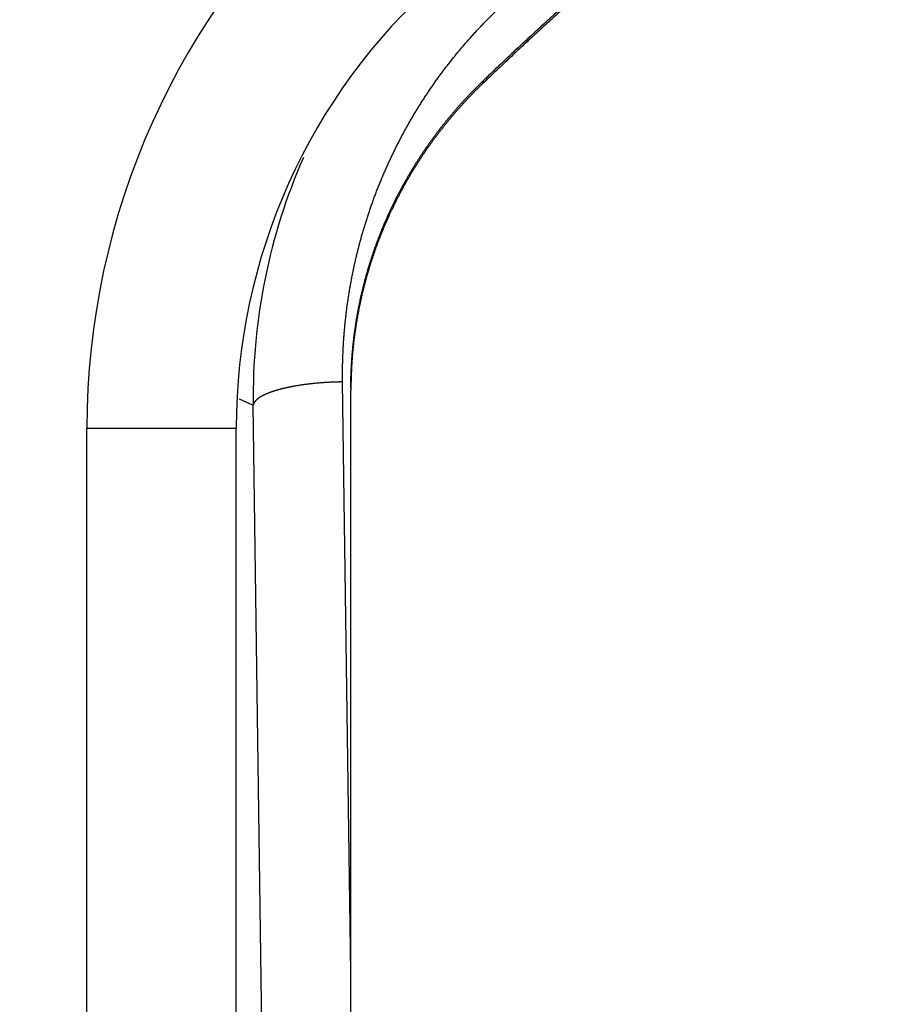
# Model space of a CAD drawing. Extents: x -1365 to 751, y -1395 to 665.
# Drawn here: x -649 to -620, y 514 to 547 of the extents above; entities that cross this region are included whole.
import ezdxf

# ---------------------------------------------------------------- set-up
doc = ezdxf.new("R2010")
doc.units = 0
doc.header["$LTSCALE"] = 25.4
doc.header["$PDMODE"] = 1
doc.header["$PDSIZE"] = -2
doc.layers.get('0').update_dxf_attribs({"linetype": 'CONTINUOUS'})
doc.layers.get('DEFPOINTS').update_dxf_attribs({"linetype": 'CONTINUOUS'})
doc.layers.add('DATA', color=7, linetype='CONTINUOUS')
doc.layers.add('DIM', color=7, linetype='CONTINUOUS')
doc.styles.add('ARIAL', font='arial.ttf', dxfattribs={"bigfont": 'Arial'})
doc.dimstyles.new('BT', dxfattribs={"dimtxt": 30.31684, "dimasz": 0.999939, "dimexe": 2, "dimexo": 15, "dimgap": 1, "dimtad": 1, "dimdec": 0, "dimtxsty": 'ARIAL', "dimblk": 'VW_EMPTYARROW', "dimblk1": 'VW_EMPTYARROW', "dimblk2": 'VW_EMPTYARROW', "dimcen": 0, "dimazin": 3, "dimtfac": 1, "dimtdec": 0, "dimtix": 1, "dimtofl": 0, "dimtmove": 0, "dimatfit": 3, "dimtolj": 1})

# ---------------------------------------------------------------- blocks, each defined once
blk = doc.blocks.new('VW_EMPTYARROW')
at = {"color": 0, "linetype": 'BYBLOCK'}
blk.add_line((0, 0), (-1, 0), dxfattribs=at)
at = {"color": 0, "linetype": 'CONTINUOUS', "flags": 128}
blk.add_lwpolyline([(-1, 0.268), (0, 0), (-1, -0.268)], dxfattribs=at)
blk = doc.blocks.new('*D11')
at = {"layer": 'DEFPOINTS', "color": 0}
for p in [(-649.062, 648.699), (-447.514, 648.699), (-472.695, 584.507), (-417.312, 514.898)]:
    blk.add_point(p, dxfattribs=at)
at = {"layer": 'DIM', "color": 0}
for p, q in [((-462.514, 648.699), (-463.376, 648.699)), ((-430.303, 522.398), (-488.254, 555.856))]:
    blk.add_line(p, q, dxfattribs=at)
blk.add_arc((-649.062, 648.699), 187.686, 330.30526, 359.69474, dxfattribs=at)
at = {"layer": 'DIM', "color": 0, "xscale": 0.9999389648437499, "yscale": 0.9999389648437499, "zscale": 0.9999389648437499}
for p, rotation in [((-461.376, 648.699), 89.84737180552649), ((-486.521, 554.856), 240.1526281944776)]:
    blk.add_blockref('VW_EMPTYARROW', p, dxfattribs=dict(at, rotation=rotation))
at = {"layer": 'DIM', "color": 0, "insert": (-483.877, 604.438), "char_height": 30.3168, "attachment_point": 5, "rotation": 75, "style": 'ARIAL'}
blk.add_mtext('\\A1;30%%d ', dxfattribs=at)
blk = doc.blocks.new('____-1')
at = {"layer": 'DATA', "color": 0, "linetype": 'CONTINUOUS'}
for p, q in [((-633.545, 544.416), (-633.545, 544.493)), ((-633.508, 544.451), (-633.545, 544.416)), ((-637.97, 514.638), (-638.248, 534.419)), ((-637.97, 481.796), (-637.97, 534.14)), ((-641.708, 533.852), (-641.243, 533.643)), ((-640.885, 508.107), (-641.243, 533.643)), ((-646.812, 489.568), (-646.812, 532.868)), ((-646.812, 532.868), (-641.812, 532.868)), ((-641.812, 489.568), (-641.812, 532.868))]:
    blk.add_line(p, q, dxfattribs=at)
for centre, radius, start, end in [((-621.812, 532.868), 25, 131.612, 180), ((-621.812, 532.868), 20, 131.612, 180), ((-623.364, 533.89), 14.7, 133.836, 134.0621), ((-621.207, 533.891), 20.038, 156.3384, 180.7089), ((-624.028, 534.14), 13.942, 179.6829, 180)]:
    blk.add_arc(centre, radius, start, end, dxfattribs=at)
for points, knots in [([(-595.207, 567.948), (-595.284, 567.921), (-597.661, 567.087), (-601.128, 565.691), (-603.517, 564.661), (-605.877, 563.574), (-608.207, 562.432), (-610.507, 561.234), (-612.776, 559.981), (-615.014, 558.673), (-617.215, 557.312), (-619.379, 555.9), (-621.508, 554.435), (-623.6, 552.918), (-625.652, 551.352), (-627.66, 549.739), (-629.627, 548.077), (-632.034, 545.94), (-633.429, 544.605), (-633.487, 544.549), (-633.545, 544.493)], [0, 0, 0, 1, 2, 3, 4, 5, 6, 7, 8, 9, 10, 11, 12, 13, 14, 15, 16, 17, 17, 18, 18, 18]), ([(-595.18, 567.88), (-595.257, 567.853), (-597.633, 567.02), (-601.099, 565.626), (-603.486, 564.597), (-605.846, 563.512), (-608.175, 562.371), (-610.474, 561.174), (-612.743, 559.922), (-614.98, 558.615), (-617.181, 557.256), (-619.344, 555.846), (-621.473, 554.382), (-623.564, 552.867), (-625.615, 551.303), (-627.624, 549.691), (-629.591, 548.031), (-631.997, 545.896), (-633.392, 544.562), (-633.45, 544.507), (-633.508, 544.451)], [0, 0, 0, 1, 2, 3, 4, 5, 6, 7, 8, 9, 10, 11, 12, 13, 14, 15, 16, 17, 17, 18, 18, 18]), ([(-638.248, 534.419), (-638.248, 534.437), (-638.251, 534.694), (-638.243, 535.208), (-638.216, 535.756), (-638.173, 536.303), (-638.111, 536.849), (-638.033, 537.393), (-637.936, 537.934), (-637.822, 538.472), (-637.691, 539.007), (-637.543, 539.537), (-637.377, 540.062), (-637.194, 540.581), (-636.995, 541.094), (-636.778, 541.601), (-636.545, 542.102), (-636.295, 542.596), (-636.029, 543.081), (-635.747, 543.557), (-635.449, 544.023), (-635.136, 544.481), (-634.806, 544.929), (-634.461, 545.367), (-634.102, 545.793), (-633.728, 546.207), (-633.342, 546.608), (-632.942, 546.995), (-632.736, 547.182), (-632.723, 547.194), (-632.71, 547.205)], [0, 0, 0, 1, 2, 3, 4, 5, 6, 7, 8, 9, 10, 11, 12, 13, 14, 15, 16, 17, 18, 19, 20, 21, 22, 23, 24, 25, 26, 27, 27, 28, 28, 28]), ([(-637.97, 534.218), (-637.97, 534.23), (-637.969, 534.649), (-637.933, 535.257), (-637.896, 535.661), (-637.849, 536.065), (-637.789, 536.467), (-637.718, 536.867), (-637.636, 537.265), (-637.541, 537.662), (-637.436, 538.055), (-637.319, 538.445), (-637.19, 538.831), (-637.051, 539.214), (-636.901, 539.592), (-636.74, 539.967), (-636.567, 540.338), (-636.384, 540.704), (-636.191, 541.065), (-635.987, 541.42), (-635.773, 541.769), (-635.55, 542.111), (-635.316, 542.449), (-635.071, 542.781), (-634.818, 543.105), (-634.555, 543.423), (-634.284, 543.733), (-633.882, 544.166), (-633.605, 544.435), (-633.596, 544.444), (-633.586, 544.453)], [0, 0, 0, 1, 2, 3, 4, 5, 6, 7, 8, 9, 10, 11, 12, 13, 14, 15, 16, 17, 18, 19, 20, 21, 22, 23, 24, 25, 26, 27, 27, 28, 28, 28]), ([(-633.545, 544.416), (-633.554, 544.407), (-633.84, 544.131), (-634.244, 543.699), (-634.516, 543.391), (-634.779, 543.075), (-635.034, 542.752), (-635.279, 542.422), (-635.515, 542.086), (-635.739, 541.745), (-635.954, 541.397), (-636.159, 541.044), (-636.354, 540.685), (-636.538, 540.32), (-636.712, 539.951), (-636.875, 539.577), (-637.027, 539.2), (-637.168, 538.819), (-637.297, 538.434), (-637.416, 538.045), (-637.524, 537.653), (-637.62, 537.258), (-637.704, 536.861), (-637.777, 536.461), (-637.839, 536.06), (-637.889, 535.658), (-637.927, 535.254), (-637.953, 534.85), (-637.968, 534.445), (-637.969, 534.242), (-637.97, 534.23), (-637.97, 534.217)], [0, 0, 0, 1, 2, 3, 4, 5, 6, 7, 8, 9, 10, 11, 12, 13, 14, 15, 16, 17, 18, 19, 20, 21, 22, 23, 24, 25, 26, 27, 28, 28, 29, 29, 29]), ([(-638.248, 534.419), (-638.337, 534.418), (-638.523, 534.413), (-638.741, 534.403), (-638.958, 534.389), (-639.163, 534.371), (-639.338, 534.352), (-639.457, 534.338), (-639.597, 534.319), (-639.782, 534.291), (-639.916, 534.267), (-639.999, 534.251), (-640.081, 534.234), (-640.163, 534.215), (-640.245, 534.196), (-640.323, 534.176), (-640.395, 534.157), (-640.464, 534.137), (-640.533, 534.116), (-640.601, 534.094), (-640.671, 534.069), (-640.733, 534.045), (-640.787, 534.023), (-640.84, 534), (-640.892, 533.975), (-640.943, 533.948), (-640.98, 533.928), (-641.01, 533.91), (-641.046, 533.887), (-641.081, 533.862), (-641.115, 533.835), (-641.147, 533.805), (-641.167, 533.783), (-641.182, 533.765), (-641.197, 533.746), (-641.205, 533.733), (-641.214, 533.72), (-641.221, 533.706), (-641.228, 533.692), (-641.234, 533.677), (-641.241, 533.657), (-641.243, 533.644), (-641.243, 533.643), (-641.243, 533.643)], [0, 0, 0, 1, 2, 3, 4, 5, 6, 7, 8, 9, 10, 11, 12, 13, 14, 15, 16, 17, 18, 19, 20, 21, 22, 23, 24, 25, 26, 27, 28, 29, 30, 31, 32, 33, 34, 35, 36, 37, 38, 39, 40, 40, 41, 41, 41])]:
    blk.add_open_spline(points, degree=2, knots=knots, dxfattribs=at)

msp = doc.modelspace()

# ---------------------------------------------------------------- block references
at = {"layer": 'DATA', "color": 0}
msp.add_blockref('____-1', (0, 0), dxfattribs=at)

# ---------------------------------------------------------------- dimensions: what is measured, and where the dimension line sits
at = {"layer": 'DIM', "color": 0}
dim = msp.add_angular_dim_3p(base=(-472.695, 584.507), center=(-649.062, 648.699), p1=(-447.514, 648.699), p2=(-417.312, 514.898), dimstyle='BT', override={"dimasz": 0.999939, "dimdec": 0, "dimpost": '<> ', "dimtxsty": 'ARIAL', "dimaunit": 0, "dimadec": 0}, dxfattribs=at)
dim.commit()
dim.dimension.update_dxf_attribs({"geometry": '*D11', "text_midpoint": (-467.772, 600.122), "dimtype": 165})

doc.saveas('drawing.dxf')
